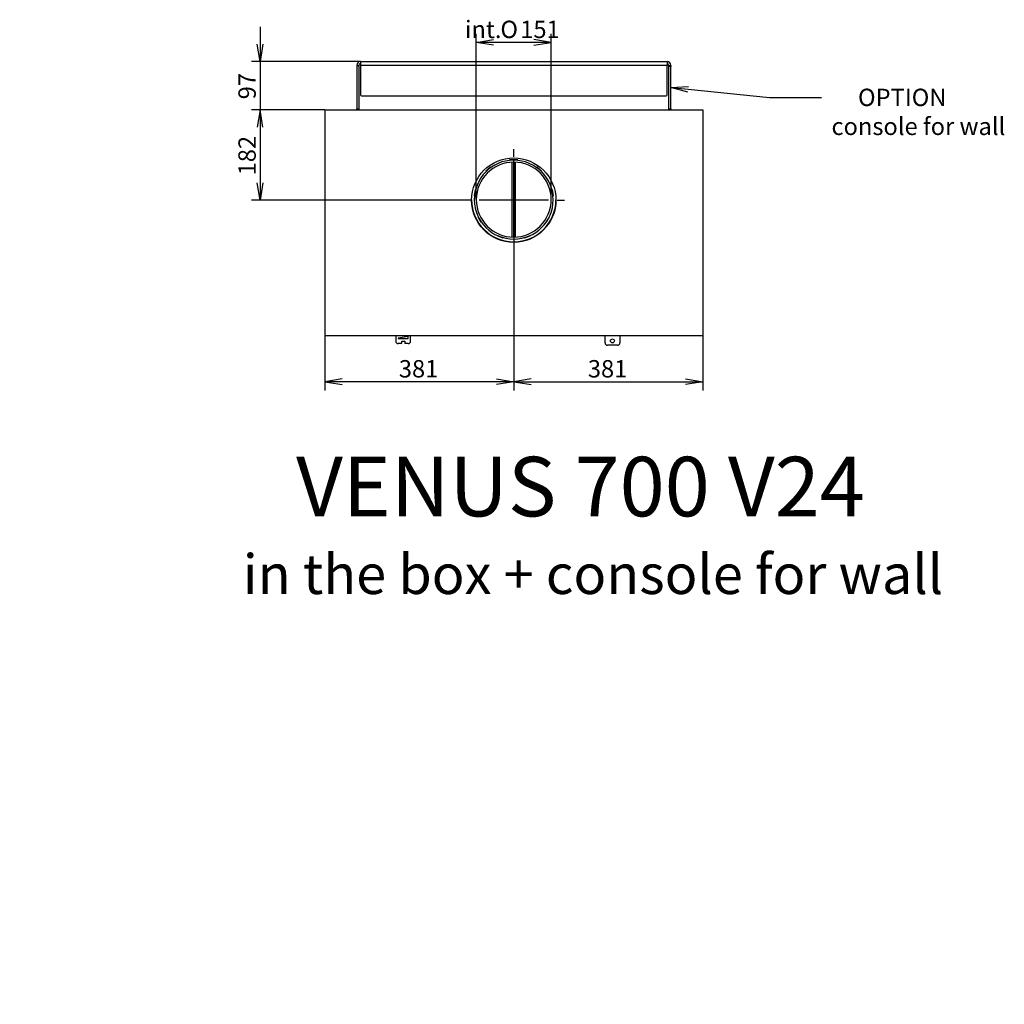
# Model space of a CAD drawing. Units: millimetres. Extents: x 0 to 355, y -58 to 284.
# Drawn here: x 0 to 198, y -58 to 141 of the extents above; entities that cross this region are included whole.
import ezdxf
from ezdxf import colors
from ezdxf.entities.mleader import LeaderData, LeaderLine
from ezdxf.enums import TextEntityAlignment as Align
from ezdxf.lldxf.tags import DXFTag
from ezdxf.math import Vec2, Vec3

# ---------------------------------------------------------------- set-up
doc = ezdxf.new("R2010")
doc.units = ezdxf.units.MM
for name, color, linetype in [('Default', 7, 'Continuous'), ('FRAME_-_VENUS_70', 7, 'Continuous'), ('PLATE_4MM_-_700', 7, 'Continuous'), ('V11-02-04-00_PAC', 7, 'Continuous'), ('V12-04-07-01_KLU', 7, 'Continuous'), ('V23-12-01-00_RUR', 7, 'Continuous'), ('V23-12-02-00_PRI', 7, 'Continuous'), ('V23-700-01-01-00', 7, 'Continuous'), ('V23-700-15-01-00', 7, 'Continuous')]:
    doc.layers.add(name, color=color, linetype=linetype)
doc.styles.add('SEACAD_Arial', font='arial.ttf')
doc.styles.add('SEACAD_Solid_Edge_ANSI1_Symbols', font='semeca1.ttf')
tags = doc.linetypes.add('CENTER2', pattern=[28.575, 19.05, -3.175, 3.175, -3.175]).pattern_tags.tags
tags[10:11] = [DXFTag(74, 4), DXFTag(75, 0), DXFTag(340, '0'), DXFTag(46, 0.0), DXFTag(50, 0.0), DXFTag(44, 0.0), DXFTag(45, 0.0)]
tags[8:9] = [DXFTag(74, 4), DXFTag(75, 0), DXFTag(340, '0'), DXFTag(46, 0.0), DXFTag(50, 0.0), DXFTag(44, 0.0), DXFTag(45, 0.0)]
tags[6:7] = [DXFTag(74, 4), DXFTag(75, 0), DXFTag(340, '0'), DXFTag(46, 0.0), DXFTag(50, 0.0), DXFTag(44, 0.0), DXFTag(45, 0.0)]
tags[4:5] = [DXFTag(74, 4), DXFTag(75, 0), DXFTag(340, '0'), DXFTag(46, 0.0), DXFTag(50, 0.0), DXFTag(44, 0.0), DXFTag(45, 0.0)]
doc.dimstyles.new('ISO', dxfattribs={"dimtxt": 3.5, "dimasz": 3.5, "dimexe": 1.75, "dimexo": 0, "dimgap": 0.875, "dimtad": 1, "dimlfac": 10, "dimtxsty": 'SEACAD_Arial', "dimblk1": '_SE_OPEN', "dimblk2": '_SE_OPEN', "dimsah": 1, "dimcen": 1.75, "dimadec": 0, "dimazin": 0, "dimtfac": 0.5, "dimtdec": 3, "dimtmove": 0, "dimatfit": 3, "dimfxl": 1, "dimarcsym": 0})

# ---------------------------------------------------------------- blocks, each defined once
blk = doc.blocks.new('_DOT')
at = {"color": 0}
blk.add_line((0, 0), (-1, 0), dxfattribs=at)
at = {"color": 0, "const_width": 0.333}
blk.add_lwpolyline([(-0.1665, 0, 1), (0.1665, 0, 1)], format="xyb", close=True, dxfattribs=at)
blk = doc.blocks.new('_OPEN')
at = {"color": 0}
for p, q in [((-1, 0.1665), (0, 0)), ((0, 0), (-1, -0.1665)), ((0, 0), (-1, 0))]:
    blk.add_line(p, q, dxfattribs=at)
blk = doc.blocks.new('SEANNOT_GROUP3')
at = {"layer": 'Default', "color": 7, "linetype": 'CENTER2'}
for p, q in [((99.58, 113.26), (99.58, 114.76)), ((99.58, 111.51), (99.58, 97.51)), ((90.83, 104.51), (89.33, 104.51)), ((106.58, 104.51), (92.58, 104.51)), ((108.33, 104.51), (109.83, 104.51)), ((99.58, 95.76), (99.58, 94.26))]:
    blk.add_line(p, q, dxfattribs=at)
blk = doc.blocks.new('SE1')
at = {"layer": 'FRAME_-_VENUS_70', "color": 7, "linetype": 'Continuous'}
for p, q in [((61.48, 122.71), (137.68, 122.71)), ((61.48, 122.71), (61.48, 77.21)), ((137.68, 122.71), (137.68, 77.21)), ((61.48, 77.21), (137.68, 77.21))]:
    blk.add_line(p, q, dxfattribs=at)
blk.add_circle((99.58, 104.51), 8.5, dxfattribs=at)
at = {"layer": 'PLATE_4MM_-_700', "color": 7, "linetype": 'Continuous'}
for p, q in [((67.93, 131.66), (67.93, 122.91)), ((67.93, 131.66), (68.33, 131.66)), ((68.33, 131.66), (68.33, 122.91)), ((68.68, 132.41), (130.48, 132.41)), ((68.68, 132.41), (68.68, 131.66)), ((130.48, 131.66), (68.68, 131.66)), ((68.68, 131.66), (68.68, 125.71)), ((130.48, 132.41), (130.48, 131.66)), ((130.48, 125.71), (130.48, 131.66)), ((130.83, 131.46), (130.83, 131.66)), ((130.83, 131.66), (131.23, 131.66)), ((130.83, 122.91), (130.83, 131.46)), ((131.23, 131.46), (130.83, 131.46)), ((131.23, 131.66), (131.23, 131.46)), ((131.23, 122.91), (131.23, 131.46)), ((68.88, 125.51), (130.28, 125.51)), ((67.93, 122.71), (67.93, 122.91)), ((67.93, 122.91), (68.33, 122.91)), ((68.33, 122.91), (68.33, 122.71)), ((130.83, 122.91), (131.23, 122.91)), ((130.83, 122.71), (130.83, 122.91)), ((131.23, 122.91), (131.23, 122.71))]:
    blk.add_line(p, q, dxfattribs=at)
for centre, radius, start, end in [((68.68, 131.66), 0.75, 90, 180), ((68.68, 131.66), 0.35, 90, 180), ((130.48, 131.66), 0.75, 0, 90), ((130.48, 131.66), 0.35, 0, 90), ((68.88, 125.71), 0.2, 180, 270), ((130.28, 125.71), 0.2, 270, 0)]:
    blk.add_arc(centre, radius, start, end, dxfattribs=at)
at = {"layer": 'V11-02-04-00_PAC', "color": 7, "linetype": 'Continuous'}
for p, q in [((75.8, 77.21), (75.8, 76.11)), ((78.3, 77.01), (76.3, 76.71)), ((76.3, 76.71), (76.3, 76.61)), ((76.3, 76.61), (78.3, 76.61)), ((76.9, 75.61), (76.3, 75.61)), ((76.9, 75.61), (77, 75.71)), ((77, 76.11), (77.6, 76.11)), ((77, 75.71), (77, 76.11)), ((77.6, 76.11), (77.6, 75.71)), ((77.6, 75.71), (77.7, 75.61)), ((78.3, 75.61), (77.7, 75.61)), ((78.3, 76.61), (78.3, 77.01)), ((78.8, 76.11), (78.8, 77.21))]:
    blk.add_line(p, q, dxfattribs=at)
for centre, start, end in [((76.3, 76.11), 180, 270), ((78.3, 76.11), 270, 0)]:
    blk.add_arc(centre, 0.5, start, end, dxfattribs=at)
at = {"layer": 'V12-04-07-01_KLU', "color": 7, "linetype": 'Continuous'}
for p, q in [((117.98, 75.76), (117.98, 77.21)), ((120.98, 77.21), (120.98, 75.76)), ((120.48, 75.26), (118.48, 75.26))]:
    blk.add_line(p, q, dxfattribs=at)
blk.add_circle((119.48, 76.16), 0.4, dxfattribs=at)
for centre, start, end in [((118.48, 75.76), 180, 270), ((120.48, 75.76), 270, 0)]:
    blk.add_arc(centre, 0.5, start, end, dxfattribs=at)
at = {"layer": 'V23-12-01-00_RUR', "color": 7, "linetype": 'Continuous'}
for p, q in [((99.54, 112.56), (99.55, 112.56)), ((99.54, 112.16), (99.55, 112.16)), ((99.55, 112.56), (99.55, 112.16)), ((99.81, 112.56), (99.55, 112.56)), ((99.62, 112.16), (99.55, 112.16)), ((99.62, 112.16), (99.62, 112.56)), ((99.81, 112.56), (99.81, 112.56))]:
    blk.add_line(p, q, dxfattribs=at)
for radius in [7.95, 7.55]:
    blk.add_arc((99.58, 104.61), radius, 90.2883, 89.7117, dxfattribs=at)
at = {"layer": 'V23-12-02-00_PRI', "color": 7, "linetype": 'Continuous'}
for p, q in [((100.43, 112.61), (98.73, 112.61)), ((98.73, 112.61), (98.73, 112.51)), ((100.43, 112.51), (100.43, 112.61)), ((94.9, 111.12), (93.98, 110.35)), ((93.98, 110.35), (94.03, 110.3)), ((94.95, 111.07), (94.9, 111.12)), ((104.26, 111.12), (104.22, 111.07)), ((105.18, 110.35), (104.26, 111.12)), ((105.14, 110.3), (105.18, 110.35)), ((91.81, 106.59), (91.6, 105.41)), ((91.6, 105.41), (91.67, 105.4)), ((91.88, 106.58), (91.81, 106.59)), ((107.36, 106.59), (107.28, 106.58)), ((107.56, 105.41), (107.36, 106.59)), ((107.49, 105.4), (107.56, 105.41)), ((92.42, 101.17), (92.35, 101.13)), ((92.35, 101.13), (92.95, 100.09)), ((92.95, 100.09), (93.02, 100.13)), ((106.15, 100.13), (106.21, 100.09)), ((106.21, 100.09), (106.81, 101.13)), ((106.81, 101.13), (106.75, 101.17)), ((96.31, 97.37), (96.28, 97.3)), ((96.28, 97.3), (97.41, 96.89)), ((101.75, 96.89), (102.88, 97.3)), ((102.88, 97.3), (102.86, 97.37)), ((97.41, 96.89), (97.43, 96.96)), ((101.73, 96.96), (101.75, 96.89))]:
    blk.add_line(p, q, dxfattribs=at)
at = {"layer": 'V23-700-01-01-00', "color": 7, "linetype": 'Continuous'}
blk.add_arc((99.58, 104.61), 8.5, 180.337, 359.663, dxfattribs=at)
at = {"layer": 'V23-700-15-01-00', "color": 7, "linetype": 'Continuous'}
for p, q in [((99.28, 112.55), (99.28, 112.61)), ((99.28, 97.07), (99.28, 112.15)), ((99.58, 112.56), (99.58, 112.61)), ((99.58, 112.61), (99.58, 112.56)), ((99.58, 97.06), (99.58, 112.16)), ((99.58, 112.16), (99.58, 97.06)), ((99.88, 112.61), (99.88, 112.55)), ((99.88, 112.15), (99.88, 97.07))]:
    blk.add_line(p, q, dxfattribs=at)
blk = doc.blocks.new('DMBLK102')
at = {"layer": 'Default', "color": 7, "linetype": 'Continuous'}
for p, q in [((48.45, 139.41), (48.45, 115.71)), ((68.68, 132.41), (46.7, 132.41)), ((61.48, 122.71), (46.7, 122.71))]:
    blk.add_line(p, q, dxfattribs=at)
for points in [[(49.04, 135.91), (48.45, 132.41), (47.87, 135.91)], [(49.04, 119.21), (48.45, 122.71), (47.87, 119.21)]]:
    blk.add_lwpolyline(points, dxfattribs=at)
at = {"layer": 'Default', "color": 7, "linetype": 'Continuous', "style": 'SEACAD_Arial'}
blk.add_text('97', height=3.5, rotation=90, dxfattribs=at).set_placement((44.08, 124.82), align=Align.TOP_LEFT)
blk = doc.blocks.new('_SE_OPEN')
at = {"color": 0}
for p, q in [((-1, 0.1665), (0, 0)), ((0, 0), (-1, -0.1665)), ((0, 0), (-1, 0))]:
    blk.add_line(p, q, dxfattribs=at)
blk = doc.blocks.new('DMBLK103')
at = {"layer": 'Default', "color": 7, "linetype": 'Continuous'}
for p, q in [((61.48, 122.71), (46.7, 122.71)), ((48.45, 122.71), (48.45, 104.51)), ((89.33, 104.51), (46.7, 104.51))]:
    blk.add_line(p, q, dxfattribs=at)
for points in [[(49.04, 119.21), (48.45, 122.71), (47.87, 119.21)], [(49.04, 108.01), (48.45, 104.51), (47.87, 108.01)]]:
    blk.add_lwpolyline(points, dxfattribs=at)
at = {"layer": 'Default', "color": 7, "linetype": 'Continuous', "style": 'SEACAD_Arial'}
blk.add_text('182', height=3.5, rotation=90, dxfattribs=at).set_placement((44.08, 109.5), align=Align.TOP_LEFT)
blk = doc.blocks.new('DMBLK110')
at = {"layer": 'Default', "color": 7, "linetype": 'Continuous'}
for p, q in [((99.58, 104.51), (99.58, 66.16)), ((61.48, 77.21), (61.48, 66.16)), ((99.58, 67.91), (61.48, 67.91))]:
    blk.add_line(p, q, dxfattribs=at)
for points in [[(64.98, 68.49), (61.48, 67.91), (64.98, 67.33)], [(96.08, 68.49), (99.58, 67.91), (96.08, 67.33)]]:
    blk.add_lwpolyline(points, dxfattribs=at)
at = {"layer": 'Default', "color": 7, "linetype": 'Continuous', "style": 'SEACAD_Arial'}
blk.add_text('381', height=3.5, dxfattribs=at).set_placement((76.42, 72.28), align=Align.TOP_LEFT)
blk = doc.blocks.new('DMBLK111')
at = {"layer": 'Default', "color": 7, "linetype": 'Continuous'}
for p, q in [((99.58, 104.51), (99.58, 66.16)), ((137.68, 77.21), (137.68, 66.16)), ((99.58, 67.91), (137.68, 67.91))]:
    blk.add_line(p, q, dxfattribs=at)
for points in [[(103.08, 68.49), (99.58, 67.91), (103.08, 67.33)], [(134.18, 68.49), (137.68, 67.91), (134.18, 67.33)]]:
    blk.add_lwpolyline(points, dxfattribs=at)
at = {"layer": 'Default', "color": 7, "linetype": 'Continuous', "style": 'SEACAD_Arial'}
blk.add_text('381', height=3.5, dxfattribs=at).set_placement((114.52, 72.28), align=Align.TOP_LEFT)
blk = doc.blocks.new('DMBLK116')
at = {"layer": 'Default', "color": 7, "linetype": 'Continuous'}
for p, q in [((92.03, 104.61), (92.03, 138.04)), ((107.13, 104.61), (107.13, 138.04)), ((107.13, 136.29), (92.03, 136.29))]:
    blk.add_line(p, q, dxfattribs=at)
for points in [[(95.53, 135.7), (92.03, 136.29), (95.53, 136.87)], [(103.63, 135.7), (107.13, 136.29), (103.63, 136.87)]]:
    blk.add_lwpolyline(points, dxfattribs=at)
for s, style, p in [('  int.', 'SEACAD_Arial', (87.61, 140.66)), ('O', 'SEACAD_Solid_Edge_ANSI1_Symbols', (96.89, 140.66)), ('151', 'SEACAD_Arial', (100.89, 140.66))]:
    blk.add_text(s, height=3.5, dxfattribs=dict(at, style=style)).set_placement(p, align=Align.TOP_LEFT)

msp = doc.modelspace()

# ---------------------------------------------------------------- block references
at = {"layer": 'Default'}
for name in ['SE1', 'SEANNOT_GROUP3']:
    msp.add_blockref(name, (0, 0), dxfattribs=at)

# ---------------------------------------------------------------- dimensions: what is measured, and where the dimension line sits
at = {"layer": 'Default', "color": 7, "linetype": 'Continuous'}
for base, p1, p2, picture, middle in [((48.4522, 122.7098), (68.6818, 132.4098), (61.4818, 122.7098), 'DMBLK102', (48.4522, 127.5598)), ((48.4522, 104.5098), (61.4818, 122.7098), (99.5818, 104.5098), 'DMBLK103', (48.4522, 113.6098))]:
    dim = msp.add_linear_dim(base=base, p1=p1, p2=p2, angle=90, text='\\A1;<>', dimstyle='ISO', dxfattribs=at)
    dim.commit()
    dim.dimension.update_dxf_attribs({"geometry": picture, "text_midpoint": middle, "dimtype": 160})
dim = msp.add_linear_dim(base=(92.0318, 136.2861), p1=(107.1318, 104.6098), p2=(92.0318, 104.6098), angle=180.000005, text='\\A1;  int.%%C151 {}', dimstyle='ISO', override={"dimtolj": 1}, dxfattribs=at)
dim.commit()
dim.dimension.update_dxf_attribs({"geometry": 'DMBLK116', "text_midpoint": (99.5818, 136.2861), "dimtype": 161})
for base, p2, picture, middle in [((61.4818, 67.9092), (61.4818, 77.2098), 'DMBLK110', (80.5318, 67.9092)), ((137.6818, 67.9092), (137.6818, 77.2098), 'DMBLK111', (118.6318, 67.9092))]:
    dim = msp.add_linear_dim(base=base, p1=(99.5818, 104.5098), p2=p2, text='\\A1;<>', dimstyle='ISO', dxfattribs=at)
    dim.commit()
    dim.dimension.update_dxf_attribs({"geometry": picture, "text_midpoint": middle, "dimtype": 160})

# ---------------------------------------------------------------- leaders
ml = msp.add_multileader_mtext('Standard', dxfattribs=at)
ml.set_content('{\\pxsm0.9;\\fArial CE|b0||i0||c0|p34;\\W1.;     OPTION\\Pconsole for wall\\P}', color=256)
ml.set_leader_properties()
ml.set_arrow_properties(name='OPEN')
ml.build(insert=Vec2(0, 0))
ml.multileader.update_dxf_attribs({"dogleg_length": 10.5, "arrow_head_size": 3.5})
ctx = ml.context
ctx.base_point, ctx.char_height, ctx.arrow_head_size = Vec3(161.6221, 125.1848), 3.5, 3.5
notes = []
notes.append((ctx, [(0, (1, 1, 0), (151.1221, 125.2128), (1, 0), 10.5, [(0, [(131.2318, 127.1848)], 0, [])])]))
ctx.mtext.insert = Vec3(163.6221, 126.9628)
ml = msp.add_multileader_mtext('Standard', dxfattribs=at)
ml.set_content('{\\pxsm0.9;\\fSolid Edge ISO CE|b0||i0||c0|p34;\\W1.;VENUS 700 V24\\P}', color=256)
ml.set_leader_properties()
ml.set_arrow_properties(name='DOT')
ml.build(insert=Vec2(0, 0))
ml.multileader.update_dxf_attribs({"leader_type": 0, "dogleg_length": 0, "arrow_head_size": 12})
ctx = ml.context
ctx.base_point, ctx.char_height, ctx.arrow_head_size = Vec3(53.7165, 46.7966), 12, 12
notes.append((ctx, [(0, (0, 0, 0), (0, 0), (1, 0), 1, [])]))
ctx.mtext.insert = Vec3(55.7165, 52.7966)
ml = msp.add_multileader_mtext('Standard', dxfattribs=at)
ml.set_content('{\\pxsm0.9;\\fSolid Edge ISO CE|b0||i0||c0|p34;\\W1.;in the box + console for wall\\P}', color=256)
ml.set_leader_properties()
ml.set_arrow_properties(name='DOT')
ml.build(insert=Vec2(0, 0))
ml.multileader.update_dxf_attribs({"leader_type": 0, "dogleg_length": 0, "arrow_head_size": 8})
ctx = ml.context
ctx.base_point, ctx.char_height, ctx.arrow_head_size = Vec3(42.9744, 29.1486), 8, 8
notes.append((ctx, [(0, (0, 0, 0), (0, 0), (1, 0), 1, [])]))
ctx.mtext.insert = Vec3(44.9744, 33.1486)
for ctx, leaders in notes:
    for number, flags, end, landing, length, lines in leaders:
        leader = LeaderData()
        leader.index, (leader.has_last_leader_line, leader.has_dogleg_vector, leader.attachment_direction) = number, flags
        leader.last_leader_point, leader.dogleg_vector, leader.dogleg_length = Vec3(end), Vec3(landing), length
        for number, points, colour, breaks in lines:
            line = LeaderLine()
            line.index, line.vertices, line.color, line.breaks = number, Vec3.list(points), colors.encode_raw_color(colour), breaks
            leader.lines.append(line)
        ctx.leaders.append(leader)

doc.saveas('drawing.dxf')
